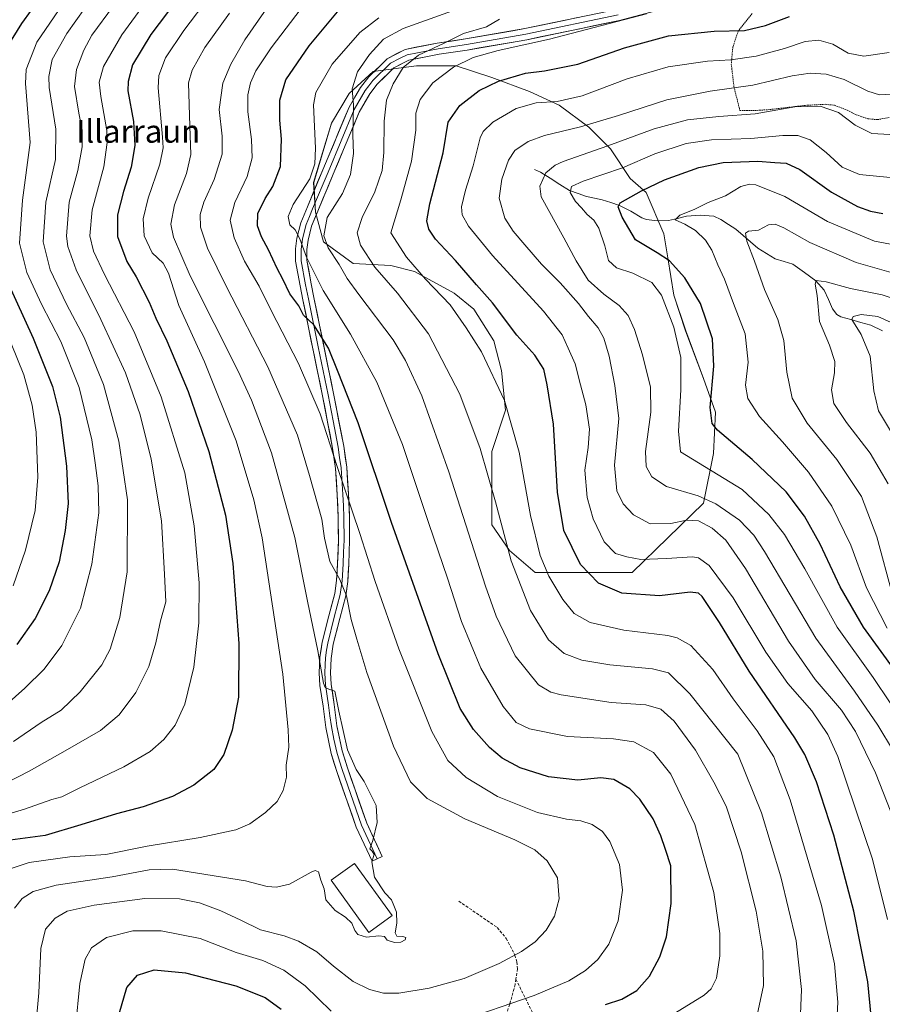
# Model space of a CAD drawing. Units: metres. Extents: x 600119 to 603548, y 4763866 to 4766230.
# Drawn here: x 600725 to 601027, y 4764251 to 4764595 of the extents above; entities that cross this region are included whole.
import ezdxf
from ezdxf.enums import TextEntityAlignment as Align

# ---------------------------------------------------------------- set-up
doc = ezdxf.new("R2010")
doc.units = ezdxf.units.M
doc.header["$MEASUREMENT"] = 0
doc.linetypes.add('TRAZOS', pattern=[0.75, 0.5, -0.25])
doc.linetypes.add('TRAZOSX2', pattern=[1.5, 1, -0.5])
for name, color, linetype, lineweight in [('Arbolado forestal CxS', 92, 'Continuous', 0), ('Corriente natural lineal', 142, 'Continuous', 13), ('Curva de nivel maestra', 36, 'Continuous', 30), ('Curva de nivel normal', 36, 'Continuous', 0), ('Edificación', 1, 'Continuous', 13), ('Edificación Cxs', 1, 'Continuous', 13), ('Layer 0', 7, 'Continuous', 0), ('Senda', 19, 'TRAZOSX2', 0), ('Texto cartográfico', 19, 'Continuous', 0), ('Valla', 19, 'TRAZOS', 0)]:
    doc.layers.add(name, color=color, linetype=linetype, lineweight=lineweight)
doc.styles.add('Arial', font='txt', dxfattribs={"height": 0.2})

# ---------------------------------------------------------------- blocks, each defined once
blk = doc.blocks.new('*U150')
at = {"layer": 'Arbolado forestal CxS', "color": 92, "linetype": 'Continuous', "lineweight": 0}
blk.add_polyline3d([(600905.2761, 4764401.9559, 680.7136), (600919.8261, 4764401.9559, 675.6311), (600939.2261, 4764401.9559, 673.1117), (600964.1693, 4764426.2055, 661.7894), (600967.6339, 4764443.5267, 652.9943), (600968.3269, 4764458.0765, 648.1529), (600964.1701, 4764469.8549, 649.2274), (600957.9345, 4764486.4831, 652.2435), (600953.7777, 4764498.9543, 652.1341), (600951.6993, 4764512.1185, 649.5591), (600950.3137, 4764520.4327, 647.5458), (600944.0783, 4764534.9825, 647.4146), (600938.5355, 4764539.8323, 650.3823), (600931.6071, 4764550.2251, 656.6816), (600923.9857, 4764557.8463, 662.0911), (600913.5931, 4764565.4677, 667.2732), (600903.2003, 4764570.3175, 670.0033), (600890.0361, 4764575.1675, 673.6775), (600877.5647, 4764579.3245, 677.6342), (600863.7075, 4764579.3245, 681.0047), (600848.4647, 4764577.2459, 686.1423), (600840.1503, 4764569.6247, 688.645), (600833.9143, 4764559.2319, 691.0943), (600827.6783, 4764538.4465, 692.5979), (600828.3709, 4764528.0539, 689.4518), (600831.1422, 4764517.6611, 689.2706), (600841.5349, 4764510.0397, 686.7965), (600854.6993, 4764509.3471, 682.4668), (600863.0135, 4764507.2685, 680.1827), (600876.8705, 4764499.6471, 678.092), (600883.7989, 4764494.1045, 677.148), (600890.7274, 4764483.0191, 677.1598), (600893.4985, 4764472.6261, 678.0487), (600894.8842, 4764458.7693, 679.3542), (600890.0339, 4764444.2195, 682.4119), (600890.0338, 4764431.0553, 683.6741), (600890.0335, 4764418.5841, 684.9035), (600896.2689, 4764409.5771, 683.2475), (600905.2761, 4764401.9559, 680.7136)], close=True, dxfattribs=at)
blk = doc.blocks.new('*U163')
at = {"layer": 'Curva de nivel normal', "color": 36, "linetype": 'Continuous', "lineweight": 0}
blk.add_polyline3d([(600998.01, 4764244.54, 685), (600998.54, 4764255.96, 685), (600996.61, 4764272.95, 685), (600991.23, 4764295.34, 685), (600984.54, 4764317.81, 685), (600976.24, 4764338.36, 685), (600959.35, 4764359.39, 685), (600951.88, 4764366.77, 685), (600946.27, 4764368.19, 685), (600931.38, 4764369.58, 685), (600921.59, 4764371.27, 685), (600915.35, 4764373.6, 685), (600909.96, 4764378.32, 685), (600903.64, 4764388.66, 685), (600896.88, 4764405.99, 685), (600891.39, 4764426.65, 685), (600886.03, 4764445.32, 685), (600878.9, 4764464.31, 685), (600867.91, 4764485.52, 685), (600857.09, 4764499.74, 685), (600849.1, 4764508.83, 685), (600844.13, 4764516.52, 685), (600842.95, 4764520.88, 685), (600844.7, 4764526.25, 685), (600849.07, 4764535.23, 685), (600851.62, 4764542.7, 685), (600852.28, 4764548.96, 685), (600852.35, 4764559.96, 685), (600853.14, 4764567.23, 685), (600855.47, 4764573.01, 685), (600859.07, 4764578.68, 685), (600864.39, 4764583.03, 685), (600873.34, 4764587.17, 685), (600880.1, 4764590.58, 685), (600888.24, 4764592.92, 685), (600892.76, 4764595.59, 685)], dxfattribs=at)
blk = doc.blocks.new('*U172')
at = {"layer": 'Curva de nivel normal', "color": 36, "linetype": 'Continuous', "lineweight": 0}
blk.add_polyline3d([(600722.6, 4764342.77, 740), (600732.27, 4764349.35, 740), (600739.27, 4764353.72, 740), (600745.87, 4764360.16, 740), (600753.46, 4764369.63, 740), (600756.4, 4764375.11, 740), (600759.76, 4764386.13, 740), (600762.4, 4764402.11, 740), (600762.46, 4764427.32, 740), (600759.5, 4764447.84, 740), (600754.09, 4764467.73, 740), (600747.3, 4764484.16, 740), (600741.08, 4764495.89, 740), (600735.46, 4764507.84, 740), (600733, 4764517.7, 740), (600733.92, 4764531.61, 740), (600737.23, 4764546.45, 740), (600737.43, 4764557.09, 740), (600735.01, 4764571.69, 740), (600734.9, 4764575.61, 740), (600736.16, 4764581.56, 740), (600741.31, 4764590.64, 740), (600750.76, 4764604.01, 740)], dxfattribs=at)
blk = doc.blocks.new('*U173')
at = {"layer": 'Curva de nivel normal', "color": 36, "linetype": 'Continuous', "lineweight": 0}
blk.add_polyline3d([(600880.8, 4764600.18, 690), (600859.02, 4764592.32, 690), (600852.09, 4764588.58, 690), (600847.21, 4764583.29, 690), (600843.02, 4764577.18, 690), (600841.16, 4764571.19, 690), (600841.58, 4764565.52, 690), (600841.45, 4764554.96, 690), (600841.58, 4764548.55, 690), (600840.58, 4764541.3, 690), (600837.72, 4764534.6, 690), (600832.44, 4764526.17, 690), (600831.29, 4764519.83, 690), (600832.8, 4764515.55, 690), (600836.65, 4764509.7, 690), (600839.46, 4764504.86, 690), (600843.53, 4764499.26, 690), (600855.54, 4764483.31, 690), (600859.84, 4764476.14, 690), (600865.61, 4764463.81, 690), (600875, 4764437.21, 690), (600887.8, 4764397.09, 690), (600891.63, 4764386.68, 690), (600898.28, 4764372.7, 690), (600906.44, 4764362.54, 690), (600910.78, 4764359.97, 690), (600914.31, 4764359.08, 690), (600931.9, 4764356.43, 690), (600943.98, 4764355.63, 690), (600949.2, 4764354.05, 690), (600953.88, 4764349.82, 690), (600961.4, 4764339.68, 690), (600967.78, 4764328.53, 690), (600972.12, 4764320.07, 690), (600977.35, 4764304.11, 690), (600982.61, 4764283.35, 690), (600984.98, 4764269.35, 690), (600985.24, 4764257.35, 690), (600982.94, 4764246.96, 690)], dxfattribs=at)
blk = doc.blocks.new('*U178')
at = {"layer": 'Curva de nivel normal', "color": 36, "linetype": 'Continuous', "lineweight": 0}
blk.add_polyline3d([(600722.87, 4764284.35, 715), (600725.6, 4764287.78, 715), (600729.42, 4764290.28, 715), (600737.56, 4764292.49, 715), (600757.08, 4764295.35, 715), (600770.11, 4764297.81, 715), (600778.23, 4764298.09, 715), (600803.83, 4764293.92, 715), (600811.35, 4764291.95, 715), (600814.68, 4764291.7, 715), (600819.21, 4764292.81, 715), (600826.81, 4764297.04, 715), (600828.17, 4764297.63, 715), (600829.39, 4764297.14, 715), (600830.18, 4764294.2, 715), (600831.34, 4764291.13, 715), (600831.98, 4764287.34, 715), (600835.17, 4764283.61, 715), (600838.81, 4764281.24, 715), (600841.03, 4764279.13, 715), (600842.06, 4764276.56, 715), (600843.2, 4764275.22, 715), (600846.14, 4764274.25, 715), (600850.55, 4764274.76, 715), (600852.47, 4764274.52, 715), (600853.46, 4764273.23, 715), (600855.93, 4764272.38, 715), (600858.16, 4764272.46, 715), (600859.76, 4764273.31, 715), (600859.92, 4764274.1, 715), (600858.9, 4764274.48, 715), (600856.79, 4764274.64, 715), (600856.22, 4764275.82, 715), (600856.8, 4764279.16, 715), (600856.73, 4764282.97, 715), (600855.77, 4764285.35, 715), (600854.92, 4764287.3, 715), (600852.54, 4764289.82, 715), (600848.93, 4764295.29, 715), (600848.1, 4764300.67, 715), (600848.84, 4764303.18, 715), (600848.21, 4764304.31, 715), (600847.29, 4764305.21, 715), (600848.39, 4764308.12, 715), (600849.92, 4764314.43, 715), (600849.6, 4764320.38, 715), (600848.06, 4764323.41, 715), (600845.38, 4764328.8, 715), (600842.53, 4764332.96, 715), (600839.47, 4764339.78, 715), (600836.46, 4764353.41, 715), (600835.06, 4764360.36, 715), (600832.96, 4764361.04, 715), (600831.7, 4764361.71, 715), (600831.15, 4764363.23, 715), (600829.1, 4764374.52, 715), (600825.51, 4764391.92, 715), (600821.03, 4764414.14, 715), (600812.88, 4764443.78, 715), (600805.95, 4764462.2, 715), (600801.28, 4764472.38, 715), (600784.43, 4764505.8, 715), (600778.57, 4764519.28, 715), (600777.65, 4764523.9, 715), (600778.91, 4764530.66, 715), (600783.18, 4764541.63, 715), (600784.67, 4764548.22, 715), (600784.36, 4764558.14, 715), (600783.87, 4764573.3, 715), (600785.1, 4764577.81, 715), (600789.58, 4764585.72, 715), (600798.24, 4764597.73, 715)], dxfattribs=at)
blk = doc.blocks.new('*U180')
at = {"layer": 'Curva de nivel normal', "color": 36, "linetype": 'Continuous', "lineweight": 0}
blk.add_polyline3d([(600729.38, 4764231.69, 710), (600731.47, 4764254.76, 710), (600732.1, 4764270.34, 710), (600733.81, 4764277.08, 710), (600737.19, 4764280.94, 710), (600741.38, 4764283.33, 710), (600750.86, 4764285.51, 710), (600768.54, 4764287.74, 710), (600780.75, 4764287.71, 710), (600787.7, 4764286.29, 710), (600795.2, 4764283.5, 710), (600802.12, 4764280.22, 710), (600809.03, 4764276.79, 710), (600817.34, 4764274.71, 710), (600822.38, 4764272.89, 710), (600828.77, 4764269.14, 710), (600834.62, 4764264.06, 710), (600841.52, 4764258.68, 710), (600847.21, 4764255.92, 710), (600852.17, 4764254.68, 710), (600857.55, 4764254.66, 710), (600868.09, 4764256.37, 710), (600880.4, 4764259.82, 710), (600892.59, 4764265.02, 710), (600900.42, 4764269.2, 710), (600905.18, 4764272.64, 710), (600909.04, 4764276.72, 710), (600911.96, 4764281.56, 710), (600913.65, 4764287.68, 710), (600913, 4764295.01, 710), (600909.48, 4764300.97, 710), (600905.14, 4764304.86, 710), (600898.12, 4764308.32, 710), (600880.65, 4764315.69, 710), (600867.37, 4764322.84, 710), (600861.57, 4764328.58, 710), (600855.58, 4764341.13, 710), (600846.32, 4764366.86, 710), (600842.77, 4764378.63, 710), (600840.83, 4764385.46, 710), (600839.17, 4764393.75, 710), (600836.89, 4764399.51, 710), (600833.36, 4764405.77, 710), (600831.5, 4764413.9, 710), (600830.54, 4764420.62, 710), (600826.2, 4764435.89, 710), (600822.07, 4764449.94, 710), (600811.63, 4764473.97, 710), (600797.3, 4764501.69, 710), (600790.52, 4764515.49, 710), (600788.08, 4764522.76, 710), (600787.9, 4764527.21, 710), (600789.27, 4764531.59, 710), (600792.86, 4764539.54, 710), (600795.59, 4764548.4, 710), (600795.62, 4764554.72, 710), (600794.58, 4764563.96, 710), (600795.91, 4764573.2, 710), (600798.73, 4764579.89, 710), (600803.55, 4764588.34, 710), (600814.96, 4764604.94, 710)], dxfattribs=at)
blk = doc.blocks.new('*U181')
at = {"layer": 'Curva de nivel normal', "color": 36, "linetype": 'Continuous', "lineweight": 0}
blk.add_polyline3d([(600719.98, 4764297.69, 720), (600728.02, 4764300.38, 720), (600742.32, 4764302.4, 720), (600754.87, 4764303.2, 720), (600769.35, 4764306.06, 720), (600787.88, 4764309.13, 720), (600800.39, 4764311.87, 720), (600805.33, 4764313.94, 720), (600810.82, 4764317.92, 720), (600814.89, 4764321.8, 720), (600817.03, 4764325.63, 720), (600818.11, 4764330.22, 720), (600818.08, 4764334.48, 720), (600819.01, 4764340.74, 720), (600818.75, 4764346.84, 720), (600816.88, 4764366.38, 720), (600809.61, 4764414.1, 720), (600806.77, 4764427.4, 720), (600800.6, 4764448.05, 720), (600789.44, 4764475.62, 720), (600780.43, 4764495.42, 720), (600776.82, 4764506.76, 720), (600775.03, 4764510.15, 720), (600771.12, 4764513.8, 720), (600768.3, 4764519.74, 720), (600767.94, 4764525.68, 720), (600769.75, 4764532.92, 720), (600773.79, 4764544.81, 720), (600774.96, 4764550.55, 720), (600774.8, 4764554.32, 720), (600773.2, 4764571.59, 720), (600773.5, 4764575.91, 720), (600775.82, 4764582.04, 720), (600782.25, 4764591.69, 720), (600791.46, 4764603.96, 720)], dxfattribs=at)
blk = doc.blocks.new('*U184')
at = {"layer": 'Curva de nivel normal', "color": 36, "linetype": 'Continuous', "lineweight": 0}
blk.add_polyline3d([(600717.65, 4764353.6, 745), (600726.6, 4764361.45, 745), (600733.26, 4764368.13, 745), (600739.47, 4764376.31, 745), (600746.05, 4764389.45, 745), (600750.05, 4764404.78, 745), (600752.4, 4764422.79, 745), (600752.23, 4764432.29, 745), (600751.17, 4764440.31, 745), (600750.01, 4764448.37, 745), (600745.59, 4764466.69, 745), (600739.17, 4764482.79, 745), (600732.37, 4764495.82, 745), (600727.19, 4764506.92, 745), (600724.73, 4764517.23, 745), (600725.69, 4764532.24, 745), (600728.42, 4764552.44, 745), (600726.78, 4764573.08, 745), (600726.97, 4764578.05, 745), (600730.75, 4764587.6, 745), (600744.69, 4764607.98, 745)], dxfattribs=at)
blk = doc.blocks.new('*U186')
at = {"layer": 'Curva de nivel normal', "color": 36, "linetype": 'Continuous', "lineweight": 0}
blk.add_polyline3d([(601029.16, 4764583.99, 670), (601020.26, 4764582.65, 670), (601014.78, 4764583.68, 670), (601009.41, 4764586.82, 670), (601004.52, 4764588.26, 670), (600999.75, 4764587.84, 670), (600992.58, 4764585.39, 670), (600982.64, 4764582.72, 670), (600973.74, 4764581.44, 670), (600965.56, 4764580.96, 670), (600951.76, 4764578.89, 670), (600937.46, 4764574.68, 670), (600921.75, 4764568.84, 670), (600912.98, 4764566.85, 670), (600905.56, 4764566.39, 670), (600898.57, 4764564.33, 670), (600890.36, 4764559.58, 670), (600887.06, 4764556.27, 670), (600886.02, 4764554.04, 670), (600883.52, 4764544.27, 670), (600880.83, 4764535.71, 670), (600879.44, 4764529.97, 670), (600879.72, 4764527.07, 670), (600881.95, 4764523.15, 670), (600890.33, 4764512.88, 670), (600908.2, 4764493.38, 670), (600914.66, 4764485.07, 670), (600916.76, 4764480.5, 670), (600919.24, 4764475.02, 670), (600921.13, 4764467.66, 670), (600923.01, 4764460.56, 670), (600924.24, 4764452.1, 670), (600923.83, 4764445.7, 670), (600922.64, 4764437.73, 670), (600923.4, 4764428.16, 670), (600925.59, 4764420.7, 670), (600929.39, 4764412.61, 670), (600933.31, 4764408.55, 670), (600937.37, 4764407.4, 670), (600942.26, 4764406.48, 670), (600951.23, 4764406.76, 670), (600960.28, 4764407.4, 670), (600962.4, 4764407, 670), (600966.18, 4764404.32, 670), (600974.62, 4764393.07, 670), (600986.04, 4764374.08, 670), (600993.68, 4764363.02, 670), (601002.06, 4764353.44, 670), (601007.74, 4764345.18, 670), (601011.22, 4764337.49, 670), (601023.41, 4764301.54, 670), (601028.66, 4764280.46, 670)], dxfattribs=at)
blk = doc.blocks.new('*U187')
at = {"layer": 'Curva de nivel normal', "color": 36, "linetype": 'Continuous', "lineweight": 0}
blk.add_polyline3d([(600772.32, 4764606.32, 730), (600760.46, 4764590.16, 730), (600754.14, 4764579.02, 730), (600752.58, 4764573.6, 730), (600753.1, 4764568.6, 730), (600755.23, 4764556.6, 730), (600755.4, 4764552.49, 730), (600754.19, 4764543.92, 730), (600750.12, 4764528.92, 730), (600749.34, 4764519.83, 730), (600750.58, 4764514.41, 730), (600754.46, 4764506.21, 730), (600764.85, 4764486.18, 730), (600774.3, 4764463.45, 730), (600782.53, 4764436.78, 730), (600785.88, 4764418.27, 730), (600787.58, 4764398.24, 730), (600787.48, 4764384.24, 730), (600785.75, 4764368.74, 730), (600782.62, 4764355.84, 730), (600779.15, 4764348.47, 730), (600775.21, 4764343.4, 730), (600770.39, 4764339.2, 730), (600761.17, 4764333.86, 730), (600745.76, 4764326.5, 730), (600739.52, 4764323.42, 730), (600736.01, 4764322.47, 730), (600726.45, 4764319.07, 730), (600709.62, 4764314.07, 730)], dxfattribs=at)
blk = doc.blocks.new('*U191')
at = {"layer": 'Curva de nivel normal', "color": 36, "linetype": 'Continuous', "lineweight": 0}
blk.add_polyline3d([(601028.49, 4764382.4, 645), (601021.23, 4764396.55, 645), (601015.74, 4764411.49, 645), (601009.11, 4764425.1, 645), (601000.98, 4764437.06, 645), (600991.88, 4764447.65, 645), (600983.73, 4764456.49, 645), (600979.73, 4764462.82, 645), (600978.86, 4764467.44, 645), (600979.84, 4764475.5, 645), (600978.78, 4764485.49, 645), (600974.71, 4764496.08, 645), (600971.53, 4764504.64, 645), (600969.15, 4764509.66, 645), (600967.15, 4764514.71, 645), (600964.88, 4764518.21, 645), (600961.34, 4764521.63, 645), (600957.68, 4764523.89, 645), (600954.26, 4764525.35, 645), (600955.86, 4764526.97, 645), (600960.93, 4764529.05, 645), (600965.86, 4764531.4, 645), (600971.88, 4764533.72, 645), (600977.23, 4764537.01, 645), (600980.34, 4764537.86, 645), (600982.46, 4764537.59, 645), (600992.64, 4764533.57, 645), (601007.57, 4764524.82, 645), (601024.08, 4764517.92, 645), (601035.21, 4764515.82, 645)], dxfattribs=at)
blk = doc.blocks.new('*U192')
at = {"layer": 'Curva de nivel normal', "color": 36, "linetype": 'Continuous', "lineweight": 0}
blk.add_polyline3d([(600850.48, 4764596.14, 695), (600843.87, 4764590.97, 695), (600834.11, 4764579.9, 695), (600828.47, 4764569.96, 695), (600827.61, 4764565.65, 695), (600828.28, 4764550.44, 695), (600828.05, 4764545.01, 695), (600826.36, 4764539.77, 695), (600820.5, 4764530.72, 695), (600818.79, 4764526.52, 695), (600819.39, 4764523.66, 695), (600821.17, 4764521.84, 695), (600822.87, 4764518.77, 695), (600825.13, 4764512.3, 695), (600830.96, 4764500.64, 695), (600840.57, 4764485.31, 695), (600849.81, 4764468.52, 695), (600858.74, 4764446.72, 695), (600867.95, 4764419.09, 695), (600874.53, 4764399.88, 695), (600879.46, 4764384.76, 695), (600886.21, 4764368.4, 695), (600894.03, 4764355.02, 695), (600898.53, 4764349.39, 695), (600903.24, 4764347.16, 695), (600916.56, 4764344.45, 695), (600932.62, 4764343.67, 695), (600939.8, 4764342.63, 695), (600946.64, 4764338.92, 695), (600952.7, 4764331.32, 695), (600961.16, 4764313.68, 695), (600967.78, 4764289.84, 695), (600969.94, 4764275.49, 695), (600969.93, 4764267.73, 695), (600968.73, 4764259.87, 695), (600966.89, 4764256.19, 695), (600964.37, 4764253.99, 695), (600949.82, 4764245.01, 695)], dxfattribs=at)
blk = doc.blocks.new('*U194')
at = {"layer": 'Curva de nivel normal', "color": 36, "linetype": 'Continuous', "lineweight": 0}
blk.add_polyline3d([(601029.53, 4764540.24, 655), (601018.78, 4764541.2, 655), (601012.72, 4764543.8, 655), (601007.12, 4764548.98, 655), (601001.54, 4764553.34, 655), (600997.22, 4764554.95, 655), (600991.94, 4764554.88, 655), (600980.77, 4764553.87, 655), (600966.94, 4764553.43, 655), (600958.11, 4764552.08, 655), (600947.1, 4764548.44, 655), (600935.78, 4764543.56, 655), (600922, 4764538.88, 655), (600917.92, 4764537.1, 655), (600917.44, 4764534.99, 655), (600919.33, 4764531.8, 655), (600921.48, 4764529.52, 655), (600923.42, 4764527.24, 655), (600925.79, 4764525.28, 655), (600927.54, 4764522.47, 655), (600929.6, 4764516.33, 655), (600930.87, 4764511.12, 655), (600933.76, 4764508.54, 655), (600939.46, 4764506.72, 655), (600946.08, 4764503.49, 655), (600949.46, 4764499.02, 655), (600953.82, 4764487.79, 655), (600956.22, 4764477.16, 655), (600956.29, 4764465.89, 655), (600955.4, 4764451.43, 655), (600956.07, 4764444.17, 655), (600977.72, 4764430.95, 655), (600987.1, 4764422.23, 655), (600992.59, 4764415.27, 655), (600999.65, 4764403.14, 655), (601010.96, 4764382.76, 655), (601023.62, 4764365.14, 655), (601035.48, 4764347.44, 655)], dxfattribs=at)
blk = doc.blocks.new('*U199')
at = {"layer": 'Curva de nivel normal', "color": 36, "linetype": 'Continuous', "lineweight": 0}
blk.add_polyline3d([(601030.71, 4764339.39, 660), (601025.17, 4764348.43, 660), (601017, 4764360.34, 660), (601003.54, 4764378.95, 660), (600985.54, 4764409.28, 660), (600981.79, 4764415.03, 660), (600976.75, 4764420.23, 660), (600968.48, 4764425.99, 660), (600962.27, 4764428.76, 660), (600951.18, 4764431.97, 660), (600946.1, 4764435.44, 660), (600944.08, 4764439.01, 660), (600943.92, 4764444.24, 660), (600945.75, 4764458, 660), (600945.65, 4764466.74, 660), (600942.86, 4764478.11, 660), (600939.96, 4764487.04, 660), (600937.77, 4764491.85, 660), (600934.66, 4764495.41, 660), (600929.24, 4764499.32, 660), (600923.85, 4764504.26, 660), (600919.62, 4764511.02, 660), (600915.22, 4764519.08, 660), (600907.36, 4764533.45, 660), (600906.92, 4764537.15, 660), (600909, 4764541.81, 660), (600912.2, 4764544.51, 660), (600915.09, 4764545.8, 660), (600930.73, 4764551.24, 660), (600946.88, 4764557.28, 660), (600958.59, 4764560.39, 660), (600969.55, 4764561.55, 660), (600982.32, 4764562.46, 660), (600996.14, 4764564.9, 660), (601004.97, 4764565.12, 660), (601011.39, 4764562.96, 660), (601017.23, 4764558.5, 660), (601023.11, 4764555.6, 660), (601029.43, 4764555.27, 660)], dxfattribs=at)
blk = doc.blocks.new('*U203')
at = {"layer": 'Curva de nivel normal', "color": 36, "linetype": 'Continuous', "lineweight": 0}
blk.add_polyline3d([(601032.11, 4764569.51, 665), (601025.75, 4764569.19, 665), (601021.74, 4764570.38, 665), (601013.42, 4764574.53, 665), (601007.1, 4764576.41, 665), (601001.55, 4764576.77, 665), (600995.22, 4764575.75, 665), (600981.44, 4764572.48, 665), (600966.57, 4764570.42, 665), (600951.31, 4764567.39, 665), (600934.46, 4764561.9, 665), (600921.16, 4764557.9, 665), (600908.46, 4764554.85, 665), (600902.79, 4764552.77, 665), (600898.14, 4764549.62, 665), (600895.86, 4764546.3, 665), (600893.51, 4764539.63, 665), (600892.62, 4764532.97, 665), (600894.61, 4764525.99, 665), (600897.48, 4764521.39, 665), (600901.66, 4764516.68, 665), (600907.42, 4764509.81, 665), (600913.94, 4764503.36, 665), (600920.38, 4764496.12, 665), (600923.88, 4764491.54, 665), (600927.28, 4764487.57, 665), (600929.31, 4764484, 665), (600931.18, 4764477.62, 665), (600933.08, 4764467.36, 665), (600934.52, 4764455.77, 665), (600933.05, 4764439.46, 665), (600933.89, 4764430.48, 665), (600936.02, 4764425.92, 665), (600939.65, 4764422.12, 665), (600945.56, 4764418.92, 665), (600952.76, 4764419.07, 665), (600958.22, 4764420.26, 665), (600962.47, 4764419.96, 665), (600967.22, 4764417.39, 665), (600972.01, 4764413.2, 665), (600978.84, 4764403.28, 665), (600993.92, 4764377.82, 665), (601003.3, 4764364.47, 665), (601012.48, 4764353.74, 665), (601017.39, 4764346.24, 665), (601024.42, 4764331.82, 665), (601031.08, 4764314.81, 665)], dxfattribs=at)
blk = doc.blocks.new('*U206')
at = {"layer": 'Curva de nivel normal', "color": 36, "linetype": 'Continuous', "lineweight": 0}
blk.add_polyline3d([(600757.61, 4764600.29, 735), (600750.03, 4764590, 735), (600747.26, 4764584.8, 735), (600744.59, 4764578, 735), (600743.93, 4764572, 735), (600745.4, 4764562.73, 735), (600746.65, 4764556.77, 735), (600746.59, 4764550.91, 735), (600745.06, 4764542.7, 735), (600742.08, 4764531.56, 735), (600741.09, 4764519.7, 735), (600741.61, 4764516.03, 735), (600744.47, 4764507.88, 735), (600753.16, 4764490.51, 735), (600761.82, 4764471.78, 735), (600766.97, 4764457.12, 735), (600770.8, 4764441.63, 735), (600774.37, 4764419.98, 735), (600775.43, 4764401.28, 735), (600775.96, 4764391.65, 735), (600774.04, 4764385, 735), (600772.4, 4764377.33, 735), (600769.98, 4764369.06, 735), (600765.39, 4764359.93, 735), (600759.63, 4764352.06, 735), (600753.04, 4764346.6, 735), (600740.68, 4764339.5, 735), (600728.09, 4764332.42, 735), (600703.9, 4764320.01, 735)], dxfattribs=at)
blk = doc.blocks.new('*U209')
at = {"layer": 'Curva de nivel normal', "color": 36, "linetype": 'Continuous', "lineweight": 0}
blk.add_polyline3d([(600944.23, 4764597.46, 680), (600910.23, 4764588.61, 680), (600892.24, 4764584.63, 680), (600883.53, 4764582.18, 680), (600876.65, 4764578.79, 680), (600869.36, 4764573.29, 680), (600864.93, 4764567.54, 680), (600863.51, 4764562.71, 680), (600863.42, 4764556.72, 680), (600861.96, 4764545.88, 680), (600858.16, 4764532.34, 680), (600854.74, 4764520.8, 680), (600860.22, 4764512.25, 680), (600866.88, 4764504.64, 680), (600875.42, 4764495.61, 680), (600881.02, 4764487.57, 680), (600886.45, 4764479.15, 680), (600894.54, 4764462.12, 680), (600899.69, 4764444.07, 680), (600903.6, 4764421.9, 680), (600907, 4764407.91, 680), (600910.02, 4764400.65, 680), (600914.89, 4764392.42, 680), (600918.86, 4764387.52, 680), (600924.47, 4764384.41, 680), (600936.33, 4764381.72, 680), (600951.64, 4764379.82, 680), (600955.01, 4764379.08, 680), (600959.76, 4764376.36, 680), (600967.42, 4764367.91, 680), (600974.58, 4764357.69, 680), (600983.01, 4764346.46, 680), (600988.82, 4764337.36, 680), (600994.58, 4764322.36, 680), (601005.46, 4764285.34, 680), (601010.06, 4764264.86, 680), (601011.27, 4764251.46, 680), (601010.5, 4764238.09, 680)], dxfattribs=at)
blk = doc.blocks.new('*U211')
at = {"layer": 'Curva de nivel normal', "color": 36, "linetype": 'Continuous', "lineweight": 0}
for points in [[(600824.77, 4764601.29, 705), (600812.85, 4764585.59, 705), (600807.47, 4764577.52, 705), (600805.54, 4764573.37, 705), (600804.61, 4764569.16, 705), (600804.66, 4764563.16, 705), (600805.95, 4764553.48, 705), (600806.18, 4764547.13, 705), (600804.4, 4764540.49, 705), (600800.03, 4764531.41, 705), (600798.44, 4764525.2, 705), (600799.84, 4764519.1, 705), (600803.48, 4764510.87, 705), (600808.57, 4764502.1, 705), (600812.92, 4764493.36, 705), (600822.42, 4764475.05, 705), (600829.9, 4764457.42, 705), (600835.85, 4764439.08, 705), (600843.86, 4764415.6, 705), (600849.21, 4764398.77, 705), (600857.49, 4764375.14, 705), (600869, 4764346.23, 705), (600874.62, 4764336.06, 705), (600881.04, 4764330.15, 705), (600892, 4764323.48, 705), (600906.1, 4764317.89, 705), (600916.19, 4764315.61, 705), (600921.23, 4764315.02, 705), (600925.21, 4764313.7, 705), (600928.76, 4764311.3, 705), (600931.34, 4764307.78, 705), (600934.74, 4764299.68, 705), (600935.86, 4764290.7, 705), (600934.34, 4764280.02, 705), (600931, 4764271.83, 705), (600927.2, 4764266.48, 705), (600922.9, 4764262.61, 705), (600916.98, 4764258.94, 705), (600904.92, 4764253.86, 705), (600877.66, 4764244.51, 705)], [(600833.82, 4764248.36, 705), (600824.71, 4764257.17, 705), (600817.22, 4764262.67, 705), (600809.92, 4764266.08, 705), (600800.58, 4764268.92, 705), (600787.9, 4764273.74, 705), (600774.33, 4764276.5, 705), (600764.4, 4764276.43, 705), (600755.18, 4764274.11, 705), (600749.84, 4764270.56, 705), (600747.64, 4764266.53, 705), (600745.83, 4764258.02, 705), (600744.28, 4764242.67, 705)]]:
    blk.add_polyline3d(points, dxfattribs=at)
blk = doc.blocks.new('*U214')
at = {"layer": 'Curva de nivel maestra', "color": 36, "linetype": 'Continuous', "lineweight": 30}
for points in [[(600759.52, 4764247.4, 700), (600762.25, 4764256.68, 700), (600765.96, 4764260.99, 700), (600771.88, 4764262.8, 700), (600782.75, 4764261.81, 700), (600800.44, 4764257.2, 700), (600810.7, 4764253.14, 700), (600816.27, 4764249.04, 700)], [(600929.88, 4764250.63, 700), (600935.61, 4764252.56, 700), (600940.84, 4764255.53, 700), (600945.22, 4764260.63, 700), (600948.91, 4764267.33, 700), (600951.27, 4764274.39, 700), (600952.89, 4764286.01, 700), (600952.75, 4764299.21, 700), (600950.83, 4764304.94, 700), (600949.27, 4764309.71, 700), (600946.53, 4764315.7, 700), (600941.88, 4764322.61, 700), (600938.37, 4764326.14, 700), (600932.8, 4764329.46, 700), (600928.26, 4764329.99, 700), (600920.22, 4764329.16, 700), (600909.92, 4764330.41, 700), (600900.02, 4764333.56, 700), (600893.67, 4764336.88, 700), (600889.3, 4764340.63, 700), (600883.65, 4764346.95, 700), (600878.93, 4764354.32, 700), (600871.3, 4764373.39, 700), (600854.95, 4764419.36, 700), (600843.27, 4764454.33, 700), (600836.04, 4764472.67, 700), (600832.88, 4764480.41, 700), (600827.72, 4764488.65, 700), (600824.09, 4764492, 700), (600822.49, 4764495.32, 700), (600819.34, 4764499.49, 700), (600816.94, 4764504.61, 700), (600814.93, 4764508.39, 700), (600811.86, 4764514.91, 700), (600809.47, 4764519.43, 700), (600808.02, 4764523.32, 700), (600808.18, 4764527.63, 700), (600810.64, 4764532.8, 700), (600813.39, 4764536.99, 700), (600816.04, 4764544.03, 700), (600816.46, 4764553.62, 700), (600815.85, 4764560.22, 700), (600815.78, 4764567.24, 700), (600817.95, 4764574.38, 700), (600826.16, 4764586.24, 700), (600837.25, 4764599.59, 700)]]:
    blk.add_polyline3d(points, dxfattribs=at)
blk = doc.blocks.new('*U215')
at = {"layer": 'Curva de nivel maestra', "color": 36, "linetype": 'Continuous', "lineweight": 30}
blk.add_polyline3d([(601022.83, 4764246.63, 675), (601021.66, 4764258.67, 675), (601016.86, 4764283.4, 675), (601009.8, 4764309.91, 675), (601003.74, 4764328.58, 675), (600999.64, 4764338.2, 675), (600996.21, 4764344.05, 675), (600980.18, 4764367.38, 675), (600969.83, 4764384.44, 675), (600963.67, 4764393.47, 675), (600962.48, 4764394.66, 675), (600959.49, 4764395, 675), (600948.72, 4764393.8, 675), (600935.54, 4764394.71, 675), (600927.4, 4764398.16, 675), (600921.12, 4764404.76, 675), (600915.27, 4764416.66, 675), (600913.06, 4764430.06, 675), (600911.71, 4764453.8, 675), (600909.41, 4764467.6, 675), (600908.27, 4764473.12, 675), (600905.16, 4764478.02, 675), (600898.78, 4764485.02, 675), (600890.31, 4764496.35, 675), (600884.74, 4764502.64, 675), (600877.38, 4764511.16, 675), (600870.36, 4764518.66, 675), (600867.96, 4764522.08, 675), (600867.3, 4764525.02, 675), (600868.39, 4764530.96, 675), (600873.02, 4764548.78, 675), (600874.82, 4764559.56, 675), (600878.81, 4764565.44, 675), (600885.62, 4764570.7, 675), (600892.38, 4764573.94, 675), (600901.9, 4764576.72, 675), (600908.56, 4764577.53, 675), (600920.23, 4764579.84, 675), (600936.56, 4764585.54, 675), (600951.9, 4764589.74, 675), (600967.89, 4764591.47, 675), (600978.55, 4764591.68, 675), (600985.86, 4764593.39, 675), (600994.26, 4764596.61, 675)], dxfattribs=at)
blk = doc.blocks.new('*U218')
at = {"layer": 'Curva de nivel maestra', "color": 36, "linetype": 'Continuous', "lineweight": 30}
for points in [[(600732.16, 4764603.54, 750), (600725.35, 4764594.12, 750), (600720.24, 4764585.78, 750)], [(600720.38, 4764503.86, 750), (600729.5, 4764483.92, 750), (600736.2, 4764467.08, 750), (600738.89, 4764456.26, 750), (600741.19, 4764439.14, 750), (600741.69, 4764426.05, 750), (600740.68, 4764416.65, 750), (600738.57, 4764405.7, 750), (600735.01, 4764395.51, 750), (600730.2, 4764385.81, 750), (600723.77, 4764376.74, 750)]]:
    blk.add_polyline3d(points, dxfattribs=at)
blk = doc.blocks.new('*U223')
at = {"layer": 'Curva de nivel maestra', "color": 36, "linetype": 'Continuous', "lineweight": 30}
blk.add_polyline3d([(600782.7, 4764606.21, 725), (600770.62, 4764590.29, 725), (600764.29, 4764579.62, 725), (600762.67, 4764573.76, 725), (600762.63, 4764570.59, 725), (600764.55, 4764559.81, 725), (600765.12, 4764551.39, 725), (600763.75, 4764543.82, 725), (600761.08, 4764535.34, 725), (600759.01, 4764527.1, 725), (600759.01, 4764519.49, 725), (600762.27, 4764510.74, 725), (600765.55, 4764505.44, 725), (600770.08, 4764496.59, 725), (600772.46, 4764490.98, 725), (600776.28, 4764482.98, 725), (600783.69, 4764465.29, 725), (600791.01, 4764444.24, 725), (600796.81, 4764421.97, 725), (600799.42, 4764405.09, 725), (600801.42, 4764377.08, 725), (600801.34, 4764358.28, 725), (600799.14, 4764346.73, 725), (600796.26, 4764338.19, 725), (600792.76, 4764332.93, 725), (600785.68, 4764327.44, 725), (600778.26, 4764323.54, 725), (600768.03, 4764319.84, 725), (600758.69, 4764317.44, 725), (600746.13, 4764313.57, 725), (600733.63, 4764309.87, 725), (600717.94, 4764307.73, 725)], dxfattribs=at)

msp = doc.modelspace()

# ---------------------------------------------------------------- linework, layer by layer
at = {"layer": 'Arbolado forestal CxS', "color": 92, "linetype": 'Continuous', "lineweight": 0}
msp.add_polyline3d([(600905.28, 4764401.96, 680.71), (600896.27, 4764409.58, 683.25), (600890.03, 4764418.58, 684.9), (600890.03, 4764431.06, 683.67), (600890.03, 4764444.22, 682.41), (600894.88, 4764458.77, 679.35), (600893.5, 4764472.63, 678.05), (600890.73, 4764483.02, 677.16), (600883.8, 4764494.1, 677.15), (600876.87, 4764499.65, 678.09), (600863.01, 4764507.27, 680.18), (600854.7, 4764509.35, 682.47), (600841.53, 4764510.04, 686.8), (600831.14, 4764517.66, 689.27), (600828.37, 4764528.05, 689.45), (600827.68, 4764538.45, 692.6), (600833.91, 4764559.23, 691.09), (600840.15, 4764569.62, 688.65), (600848.46, 4764577.25, 686.14), (600863.71, 4764579.32, 681), (600877.56, 4764579.32, 677.63), (600890.04, 4764575.17, 673.68), (600903.2, 4764570.32, 670), (600913.59, 4764565.47, 667.27), (600923.99, 4764557.85, 662.09), (600931.61, 4764550.23, 656.68), (600938.54, 4764539.83, 650.38), (600944.08, 4764534.98, 647.41), (600950.31, 4764520.43, 647.55), (600951.7, 4764512.12, 649.56), (600953.78, 4764498.95, 652.13), (600957.93, 4764486.48, 652.24), (600964.17, 4764469.85, 649.23), (600968.33, 4764458.08, 648.15), (600967.63, 4764443.53, 652.99), (600964.17, 4764426.21, 661.79), (600939.23, 4764401.96, 673.11), (600919.83, 4764401.96, 675.63), (600905.28, 4764401.96, 680.71)], close=True, dxfattribs=at)
msp.add_polyline3d([(600905.28, 4764401.96, 680.71), (600919.83, 4764401.96, 675.63), (600939.23, 4764401.96, 673.11), (600964.17, 4764426.21, 661.79), (600967.63, 4764443.53, 652.99), (600968.33, 4764458.08, 648.15), (600964.17, 4764469.85, 649.23), (600957.93, 4764486.48, 652.24), (600953.78, 4764498.95, 652.13), (600951.7, 4764512.12, 649.56), (600950.31, 4764520.43, 647.55), (600944.08, 4764534.98, 647.41), (600938.54, 4764539.83, 650.38), (600931.61, 4764550.23, 656.68), (600923.99, 4764557.85, 662.09), (600913.59, 4764565.47, 667.27), (600903.2, 4764570.32, 670), (600890.04, 4764575.17, 673.68), (600877.56, 4764579.32, 677.63), (600863.71, 4764579.32, 681), (600848.46, 4764577.25, 686.14), (600840.15, 4764569.62, 688.65), (600833.91, 4764559.23, 691.09), (600827.68, 4764538.45, 692.6), (600828.37, 4764528.05, 689.45), (600831.14, 4764517.66, 689.27), (600841.53, 4764510.04, 686.8), (600854.7, 4764509.35, 682.47), (600863.01, 4764507.27, 680.18), (600876.87, 4764499.65, 678.09), (600883.8, 4764494.1, 677.15), (600890.73, 4764483.02, 677.16), (600893.5, 4764472.63, 678.05), (600894.88, 4764458.77, 679.35), (600890.03, 4764444.22, 682.41), (600890.03, 4764431.06, 683.67), (600890.03, 4764418.58, 684.9), (600896.27, 4764409.58, 683.25), (600905.28, 4764401.96, 680.71)], dxfattribs=at)
msp.add_polyline3d([(600905.28, 4764401.96, 680.71), (600919.83, 4764401.96, 675.63), (600939.23, 4764401.96, 673.11), (600964.17, 4764426.21, 661.79), (600967.63, 4764443.53, 652.99), (600968.33, 4764458.08, 648.15), (600964.17, 4764469.85, 649.23), (600957.93, 4764486.48, 652.24), (600953.78, 4764498.95, 652.13), (600951.7, 4764512.12, 649.56), (600950.31, 4764520.43, 647.55), (600944.08, 4764534.98, 647.41), (600938.54, 4764539.83, 650.38), (600931.61, 4764550.23, 656.68), (600923.99, 4764557.85, 662.09), (600913.59, 4764565.47, 667.27), (600903.2, 4764570.32, 670), (600890.04, 4764575.17, 673.68), (600877.56, 4764579.32, 677.63), (600863.71, 4764579.32, 681), (600848.46, 4764577.25, 686.14), (600840.15, 4764569.62, 688.65), (600833.91, 4764559.23, 691.09), (600827.68, 4764538.45, 692.6), (600828.37, 4764528.05, 689.45), (600831.14, 4764517.66, 689.27), (600841.53, 4764510.04, 686.8), (600854.7, 4764509.35, 682.47), (600863.01, 4764507.27, 680.18), (600876.87, 4764499.65, 678.09), (600883.8, 4764494.1, 677.15), (600890.73, 4764483.02, 677.16), (600893.5, 4764472.63, 678.05), (600894.88, 4764458.77, 679.35), (600890.03, 4764444.22, 682.41), (600890.03, 4764431.06, 683.67), (600890.03, 4764418.58, 684.9), (600896.27, 4764409.58, 683.25), (600905.28, 4764401.96, 680.71)], dxfattribs=at)
at = {"layer": 'Corriente natural lineal', "color": 142, "linetype": 'Continuous', "lineweight": 13}
msp.add_polyline3d([(600905, 4764543, 660.98), (600907.05, 4764542.09, 660.29), (600910.46, 4764539.93, 658.12), (600913.86, 4764537.78, 656.31), (600917.26, 4764535.63, 655.2), (600920.25, 4764534.6, 654.03), (600923.24, 4764533.57, 652.97), (600926, 4764532.99, 652.49), (600928.75, 4764532.4, 651.77), (600931.76, 4764531.4, 650.9), (600934.76, 4764530.4, 650.02), (600938.77, 4764528.42, 648.19), (600942.53, 4764526.09, 647.07), (600944.2, 4764525.44, 646.81), (600948, 4764524.99, 646.08), (600951.91, 4764525.11, 645.32), (600955.05, 4764525.87, 645.13), (600958.19, 4764526.63, 644.76), (600963.03, 4764527.04, 643.94), (600967.81, 4764526.61, 643.17), (600970.26, 4764525.53, 642.75), (600972.9, 4764523.79, 641.9), (600975.55, 4764522.06, 641.11), (600978.1, 4764519.87, 640.39), (600980.65, 4764517.68, 639.75), (600983.2, 4764515.49, 639.21), (600986.26, 4764513.63, 637.77), (600989.32, 4764511.77, 637.12), (600992.4, 4764510.8, 636.51), (600995.48, 4764509.83, 636.34), (600999.5, 4764506.92, 636.09), (601003.52, 4764504.01, 635.12), (601006.44, 4764500.72, 633.68), (601007.91, 4764497.47, 632.79), (601009.39, 4764494.22, 631.81), (601010.84, 4764492.28, 631.44), (601012.27, 4764491.47, 631.17), (601015.78, 4764490.47, 630.21), (601019.29, 4764489.47, 629.29), (601022.8, 4764488.48, 628.47), (601026.85, 4764486.53, 628.4)], dxfattribs=at)
at = {"layer": 'Curva de nivel maestra', "color": 36, "linetype": 'Continuous', "lineweight": 30}
msp.add_polyline3d([(601031.59, 4764366.99, 650), (601020.16, 4764382.81, 650), (601012.02, 4764396.9, 650), (601004.98, 4764411.88, 650), (600999.59, 4764421.63, 650), (600993.07, 4764430.12, 650), (600981.22, 4764441.48, 650), (600969.09, 4764451.73, 650), (600967.21, 4764454.09, 650), (600966.49, 4764459.73, 650), (600967.82, 4764474.12, 650), (600967.31, 4764483.74, 650), (600963.12, 4764496.12, 650), (600957.7, 4764505.06, 650), (600952.32, 4764511, 650), (600948, 4764513.85, 650), (600940.34, 4764518.4, 650), (600935.68, 4764526.32, 650), (600934.33, 4764529.95, 650), (600934.96, 4764531.36, 650), (600942.44, 4764535.48, 650), (600950.57, 4764539.36, 650), (600962.56, 4764543.66, 650), (600971.06, 4764545.4, 650), (600983.21, 4764545.9, 650), (600989.2, 4764545.43, 650), (600993.12, 4764545.2, 650), (600997.91, 4764542.99, 650), (601008.97, 4764535.06, 650), (601018.14, 4764530.06, 650), (601022.67, 4764528.44, 650), (601026.95, 4764527.62, 650)], dxfattribs=at)
at = {"layer": 'Curva de nivel normal', "color": 36, "linetype": 'Continuous', "lineweight": 0}
for points in [[(601030.4, 4764394.14, 640), (601024.84, 4764414.36, 640), (601019.46, 4764428.53, 640), (601010.84, 4764441.48, 640), (601000.5, 4764454.22, 640), (600995.2, 4764462.95, 640), (600993.3, 4764472.06, 640), (600992.34, 4764483.16, 640), (600990.19, 4764490.51, 640), (600985.59, 4764500.93, 640), (600982.04, 4764510.88, 640), (600979.31, 4764517.92, 640), (600978.93, 4764520.68, 640), (600979.98, 4764521.36, 640), (600983.42, 4764521.79, 640), (600986.93, 4764523.6, 640), (600989.22, 4764523.89, 640), (600992.33, 4764522.57, 640), (601001.4, 4764517.49, 640), (601017.61, 4764510.38, 640), (601033.98, 4764505.8, 640)], [(601028.87, 4764432.98, 635), (601022.54, 4764443.64, 635), (601014.28, 4764454.38, 635), (601009.87, 4764461.07, 635), (601009.03, 4764465.86, 635), (601010.1, 4764471.78, 635), (601010.13, 4764475.8, 635), (601008.34, 4764481.47, 635), (601004.79, 4764489.76, 635), (601003.93, 4764498.91, 635), (601003.22, 4764502.83, 635), (601003.66, 4764504.15, 635), (601007.13, 4764503.71, 635), (601015.69, 4764501.33, 635), (601026.7, 4764499.11, 635), (601036.19, 4764496.02, 635)], [(601029.99, 4764450.87, 630), (601025.4, 4764458.51, 630), (601023.77, 4764465.54, 630), (601022.58, 4764477.61, 630), (601019.36, 4764485.28, 630), (601016.17, 4764490.53, 630), (601016.59, 4764491.51, 630), (601019.43, 4764492.28, 630), (601025.22, 4764491.54, 630), (601032.24, 4764488.35, 630)], [(600722.44, 4764397.23, 755), (600726.75, 4764409.77, 755), (600730.11, 4764423.57, 755), (600731.13, 4764435.3, 755), (600730.52, 4764451.01, 755), (600729.17, 4764460.44, 755), (600726.19, 4764471.17, 755), (600721.79, 4764482.11, 755)]]:
    msp.add_polyline3d(points, dxfattribs=at)
at = {"layer": 'Edificación', "color": 1, "linetype": 'Continuous', "lineweight": 13}
msp.add_polyline3d([(600855.13, 4764281.81, 715.02), (600846.96, 4764275.94, 715.05), (600833.84, 4764294.16, 715.06), (600842, 4764300.04, 715.11), (600855.13, 4764281.81, 715.02)], dxfattribs=at)
at = {"layer": 'Edificación Cxs', "color": 1, "linetype": 'Continuous', "lineweight": 13}
msp.add_polyline3d([(600855.13, 4764281.81, 715.02), (600846.96, 4764275.94, 715.05), (600833.84, 4764294.16, 715.06), (600842, 4764300.04, 715.11), (600855.13, 4764281.81, 715.02)], close=True, dxfattribs=at)
at = {"layer": 'Layer 0', "linetype": 'Continuous', "lineweight": 0}
for points in [[(600849.92, 4764301.64), (600848.13, 4764300.81), (600842.59, 4764312.71), (600835.74, 4764332.29), (600833.82, 4764338.5), (600831.92, 4764347.62), (600830.96, 4764355.16), (600829.87, 4764362.39), (600829.57, 4764366.8), (600829.82, 4764372.26), (600830.67, 4764377.58), (600832.99, 4764386.8), (600835.06, 4764394.56), (600835.67, 4764399.14), (600836.06, 4764405.03), (600836.33, 4764413.29), (600836.29, 4764421.21), (600835.93, 4764429.1), (600835.33, 4764438.33), (600834.3, 4764445.48), (600830.78, 4764463.75), (600823.91, 4764497.34), (600822.93, 4764502.23), (600821.34, 4764510.89), (600821.35, 4764515.21), (600821.81, 4764519.01), (600823.17, 4764524.34), (600825.47, 4764529.93), (600830.89, 4764542.87), (600840.08, 4764564.86), (600844.07, 4764571.7), (600846.96, 4764575.47), (600853.46, 4764581.79), (600859.74, 4764585.06), (600870.95, 4764587.21), (600880.83, 4764588.72), (600901.63, 4764592.31), (600933.86, 4764599.04)], [(600934.31, 4764597.12), (600902, 4764590.37), (600881.15, 4764586.77), (600871.29, 4764585.27), (600860.4, 4764583.18), (600857.77, 4764581.81), (600854.63, 4764580.18), (600848.44, 4764574.16), (600847, 4764572.28), (600845.72, 4764570.6), (600841.86, 4764563.98), (600832.72, 4764542.11), (600827.3, 4764529.17), (600826.2, 4764526.52), (600825.05, 4764523.72), (600824.37, 4764521.06), (600823.76, 4764518.65), (600823.33, 4764515.09), (600823.32, 4764511.07), (600824.87, 4764502.61), (600825.85, 4764497.74), (600829.28, 4764480.94), (600832.72, 4764464.14), (600834.48, 4764455), (600836.25, 4764445.81), (600836.77, 4764442.23), (600837.3, 4764438.54), (600837.9, 4764429.21), (600838.08, 4764425.27), (600838.27, 4764421.26), (600838.31, 4764413.26), (600838.17, 4764409.07), (600838.03, 4764404.94), (600837.64, 4764398.95), (600837, 4764394.17), (600835.94, 4764390.19), (600834.9, 4764386.31), (600832.61, 4764377.19), (600832.22, 4764374.72), (600831.79, 4764372.06), (600831.67, 4764369.55), (600831.55, 4764366.82), (600831.7, 4764364.62), (600831.84, 4764362.61), (600832.92, 4764355.43), (600833.39, 4764351.72), (600833.87, 4764347.95), (600834.79, 4764343.56), (600835.74, 4764339), (600836.7, 4764335.89), (600837.62, 4764332.91), (600844.42, 4764313.46), (600849.92, 4764301.64)], [(600949.24, 4764598.98), (600934.76, 4764595.19), (600902.37, 4764588.43), (600881.46, 4764584.82), (600871.62, 4764583.32), (600861.05, 4764581.29), (600855.79, 4764578.56), (600849.92, 4764572.85), (600847.36, 4764569.5), (600843.63, 4764563.1), (600834.54, 4764541.34), (600829.12, 4764528.41), (600826.92, 4764523.1), (600825.7, 4764518.29), (600825.3, 4764514.96), (600825.29, 4764511.25), (600826.81, 4764502.98), (600827.78, 4764498.13), (600834.65, 4764464.52), (600838.2, 4764446.13), (600839.26, 4764438.74), (600839.87, 4764429.32), (600840.24, 4764421.31), (600840.28, 4764413.23), (600840, 4764404.84), (600839.6, 4764398.75), (600838.94, 4764393.78), (600836.81, 4764385.82), (600834.54, 4764376.79), (600833.76, 4764371.86), (600833.52, 4764366.84), (600833.8, 4764362.82), (600834.87, 4764355.7), (600835.81, 4764348.27), (600837.65, 4764339.49), (600839.49, 4764333.52), (600846.25, 4764314.2), (600851.71, 4764302.47), (600849.92, 4764301.64)]]:
    msp.add_lwpolyline(points, dxfattribs=at)
msp.add_polyline3d([(600939.59, 4764596.45, 679.8), (600934.76, 4764595.19, 679.88), (600930.13, 4764594.22, 680.37), (600925.51, 4764593.26, 680.56), (600920.88, 4764592.29, 680.75), (600916.25, 4764591.33, 680.77), (600911.62, 4764590.36, 681.34), (600907, 4764589.4, 681.62), (600902.37, 4764588.43, 681.45), (600898.19, 4764587.71, 681.35), (600894.01, 4764586.99, 681.39), (600889.82, 4764586.26, 681.34), (600885.64, 4764585.54, 681.21), (600881.46, 4764584.82, 681.46), (600876.54, 4764584.07, 682.5), (600871.62, 4764583.32, 682.76), (600868.1, 4764582.64, 683.27), (600864.57, 4764581.97, 683.98), (600861.05, 4764581.29, 684.84), (600858.42, 4764579.93, 685.33), (600855.79, 4764578.56, 685.94), (600852.86, 4764575.71, 686.44), (600849.92, 4764572.85, 686.99), (600847.36, 4764569.5, 687.37), (600845.5, 4764566.3, 687.81), (600843.63, 4764563.1, 688.59), (600841.81, 4764558.75, 689.78), (600839.99, 4764554.4, 690.23), (600838.18, 4764550.04, 691.24), (600836.36, 4764545.69, 692.28), (600834.54, 4764541.34, 692.36), (600832.73, 4764537.03, 692.4), (600830.93, 4764532.72, 692.29), (600829.12, 4764528.41, 691.74), (600828.02, 4764525.76, 691.68), (600826.92, 4764523.1, 691.56), (600825.7, 4764518.29, 692.51), (600825.3, 4764514.96, 693.64), (600825.29, 4764511.25, 694.65), (600826.05, 4764507.12, 695.58), (600826.81, 4764502.98, 696.63), (600827.78, 4764498.13, 697.09), (600828.76, 4764493.33, 698.31), (600829.74, 4764488.53, 699.35), (600830.72, 4764483.73, 700.19), (600831.71, 4764478.92, 701.07), (600832.69, 4764474.12, 701.4), (600833.67, 4764469.32, 701.87), (600834.65, 4764464.52, 702.16), (600835.54, 4764459.92, 702.6), (600836.43, 4764455.33, 703.52), (600837.31, 4764450.73, 703.93), (600838.2, 4764446.13, 703.77), (600838.73, 4764442.44, 703.51), (600839.26, 4764438.74, 703.27), (600839.57, 4764434.03, 703.44), (600839.87, 4764429.32, 703.62), (600840.06, 4764425.32, 704.4), (600840.24, 4764421.31, 705.39), (600840.26, 4764417.27, 706.49), (600840.28, 4764413.23, 707.55), (600840.14, 4764409.04, 708.02), (600840, 4764404.84, 708.66), (600839.8, 4764401.8, 709.16), (600839.6, 4764398.75, 709.69), (600839.27, 4764396.27, 710.09), (600838.94, 4764393.78, 710.5), (600837.88, 4764389.8, 710.7), (600836.81, 4764385.82, 711.32), (600835.68, 4764381.31, 712.05), (600834.54, 4764376.79, 712.83), (600833.76, 4764371.86, 713.75), (600833.64, 4764369.35, 714), (600833.52, 4764366.84, 714.3), (600833.8, 4764362.82, 714.77), (600834.34, 4764359.26, 715.09), (600834.87, 4764355.7, 715.43), (600835.34, 4764351.99, 715.73), (600835.81, 4764348.27, 715.97), (600836.73, 4764343.88, 715.91), (600837.65, 4764339.49, 715.55), (600838.57, 4764336.51, 715.38), (600839.49, 4764333.52, 715.32), (600840.84, 4764329.66, 715.55), (600842.19, 4764325.79, 715.45), (600843.55, 4764321.93, 715.34), (600844.9, 4764318.06, 715.23), (600846.25, 4764314.2, 715.1), (600848.07, 4764310.29, 714.99), (600849.89, 4764306.38, 714.92), (600851.71, 4764302.47, 714.9), (600848.13, 4764300.81, 714.97), (600846.28, 4764304.78, 715), (600844.44, 4764308.74, 715.07), (600842.59, 4764312.71, 715.34), (600841.22, 4764316.63, 715.52), (600839.85, 4764320.54, 715.87), (600838.48, 4764324.46, 716.15), (600837.11, 4764328.37, 716.21), (600835.74, 4764332.29, 716.23), (600834.78, 4764335.4, 716.29), (600833.82, 4764338.5, 716.4), (600832.87, 4764343.06, 716.41), (600831.92, 4764347.62, 716.22), (600831.44, 4764351.39, 716.01), (600830.96, 4764355.16, 715.81), (600830.42, 4764358.78, 715.62), (600829.87, 4764362.39, 715.41), (600829.57, 4764366.8, 715.11), (600829.7, 4764369.53, 714.86), (600829.82, 4764372.26, 714.66), (600830.25, 4764374.92, 714.19), (600830.67, 4764377.58, 713.55), (600831.83, 4764382.19, 712.8), (600832.99, 4764386.8, 712.04), (600834.03, 4764390.68, 711.7), (600835.06, 4764394.56, 711.32), (600835.67, 4764399.14, 710.32), (600835.87, 4764402.09, 709.77), (600836.06, 4764405.03, 709.28), (600836.2, 4764409.16, 708.74), (600836.33, 4764413.29, 708.43), (600836.31, 4764417.25, 707.87), (600836.29, 4764421.21, 707.13), (600836.11, 4764425.16, 706.43), (600835.93, 4764429.1, 705.79), (600835.63, 4764433.72, 705.34), (600835.33, 4764438.33, 704.92), (600834.82, 4764441.91, 705.02), (600834.3, 4764445.48, 705.04), (600833.42, 4764450.05, 704.84), (600832.54, 4764454.62, 704.18), (600831.66, 4764459.18, 703.76), (600830.78, 4764463.75, 703.47), (600829.8, 4764468.55, 703.14), (600828.82, 4764473.35, 702.66), (600827.84, 4764478.15, 702), (600826.85, 4764482.94, 701.34), (600825.87, 4764487.74, 700.57), (600824.89, 4764492.54, 699.92), (600823.91, 4764497.34, 698.78), (600822.93, 4764502.23, 697.84), (600822.14, 4764506.56, 697.14), (600821.34, 4764510.89, 696.69), (600821.35, 4764515.21, 695.97), (600821.81, 4764519.01, 695.13), (600822.49, 4764521.68, 694.37), (600823.17, 4764524.34, 693.81), (600824.32, 4764527.14, 693.6), (600825.47, 4764529.93, 693.69), (600827.28, 4764534.24, 693.6), (600829.08, 4764538.56, 693.57), (600830.89, 4764542.87, 693.08), (600832.73, 4764547.27, 692.66), (600834.57, 4764551.67, 692.51), (600836.4, 4764556.06, 691.63), (600838.24, 4764560.46, 690.65), (600840.08, 4764564.86, 690.03), (600842.08, 4764568.28, 689.66), (600844.07, 4764571.7, 689.08), (600846.96, 4764575.47, 688.71), (600850.21, 4764578.63, 688.27), (600853.46, 4764581.79, 687.66), (600856.6, 4764583.43, 687.36), (600859.74, 4764585.06, 686.64), (600863.48, 4764585.78, 685.82), (600867.21, 4764586.49, 685.37), (600870.95, 4764587.21, 685.3), (600875.89, 4764587.97, 685.29), (600880.83, 4764588.72, 684.25), (600884.99, 4764589.44, 683.76), (600889.15, 4764590.16, 683.57), (600893.31, 4764590.87, 683.42), (600897.47, 4764591.59, 683.34), (600901.63, 4764592.31, 683.39), (600906.23, 4764593.27, 683.37), (600910.84, 4764594.23, 683.08), (600915.44, 4764595.19, 682.53), (600920.05, 4764596.16, 682.19)], dxfattribs=at)
at = {"layer": 'Senda', "color": 19, "linetype": 'TRAZOSX2', "lineweight": 0}
for points in [[(600878.48, 4764286.88), (600891.95, 4764277.62), (600895.11, 4764273.83), (600898.14, 4764267.96), (600898.8, 4764265.57), (600899.05, 4764263.17), (600898.5, 4764259.55)], [(600898.5, 4764259.55), (600898.22, 4764257.7), (600896.34, 4764250.75), (600894.71, 4764246.13)], [(600898.5, 4764259.55), (600907.83, 4764240.71), (600909.43, 4764236.27), (600910.32, 4764231.53), (600911.18, 4764222.09), (600911.34, 4764213.52), (600912.1, 4764206.35), (600915.2, 4764188.75), (600916.03, 4764184.35), (600917.57, 4764177.48), (600919.28, 4764173.14), (600921.34, 4764170.06), (600924.42, 4764166.85), (600928.08, 4764164.05)]]:
    msp.add_lwpolyline(points, dxfattribs=at)
at = {"layer": 'Valla', "color": 19, "linetype": 'TRAZOS', "lineweight": 0}
for points in [[(600981.23, 4764597.57, 677.48), (600976.39, 4764591.53, 674.75), (600974.44, 4764585.9, 671.91), (600973.92, 4764579.91, 669.05), (600974.82, 4764572.05, 665.15), (600976.92, 4764563.68, 661.02), (600982.21, 4764563.63, 660.46), (600987.37, 4764563.97, 660.13), (600999.76, 4764565.45, 659.83), (601006.85, 4764565.82, 660.37), (601010.05, 4764565.49, 660.59), (601014.53, 4764563.8, 660.88), (601017.67, 4764562.13, 661.28), (601021.67, 4764560.77, 661.91), (601025.03, 4764560.45, 661.83)], [(601025.03, 4764560.45, 661.83), (601029.23, 4764561.21, 662)]]:
    msp.add_polyline3d(points, dxfattribs=at)

# ---------------------------------------------------------------- block references
at = {"layer": 'Arbolado forestal CxS', "color": 92, "linetype": 'Continuous', "lineweight": 0}
msp.add_blockref('*U150', (0, 0), dxfattribs=at)
at = {"layer": 'Curva de nivel maestra', "color": 36, "linetype": 'Continuous', "lineweight": 30}
for name in ['*U214', '*U215', '*U223', '*U218']:
    msp.add_blockref(name, (0, 0), dxfattribs=at)
at = {"layer": 'Curva de nivel normal', "color": 36, "linetype": 'Continuous', "lineweight": 0}
for name in ['*U180', '*U211', '*U192', '*U163', '*U178', '*U209', '*U186', '*U203', '*U199', '*U194', '*U191', '*U173', '*U181', '*U187', '*U206', '*U172', '*U184']:
    msp.add_blockref(name, (0, 0), dxfattribs=at)

# ---------------------------------------------------------------- texts
at = {"layer": 'Texto cartográfico', "color": 19, "linetype": 'Continuous', "lineweight": 0, "style": 'Arial'}
msp.add_text('Illarraun', height=8, dxfattribs=at).set_placement((600766.26, 4764556.37), align=Align.MIDDLE_CENTER)

doc.saveas('drawing.dxf')
